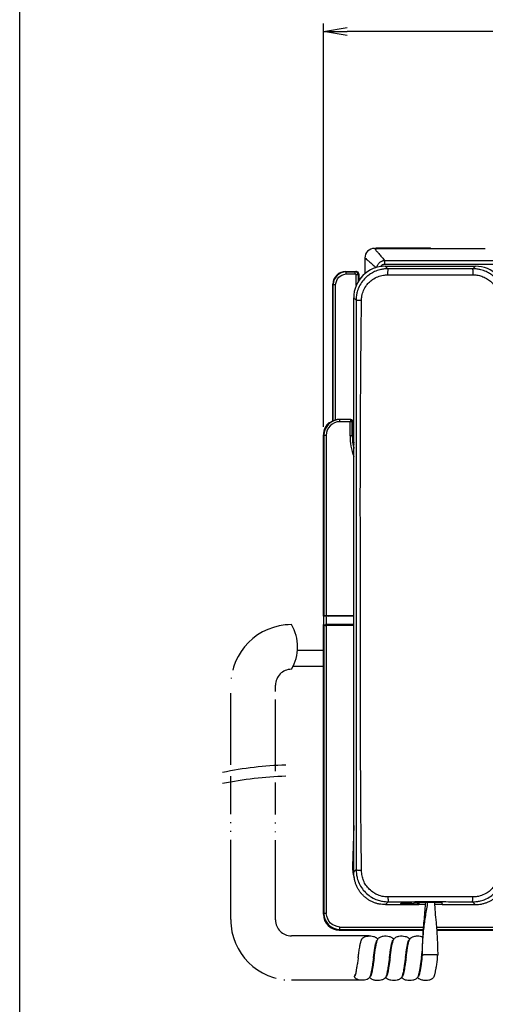
# Model space of a CAD drawing. Units: inches. Extents: x 85 to 2185, y 1295 to 1592.
# Drawn here: x 935 to 993, y 1403 to 1526 of the extents above; entities that cross this region are included whole.
import ezdxf

# ---------------------------------------------------------------- set-up
doc = ezdxf.new("R2010")
doc.units = ezdxf.units.IN
doc.linetypes.add('CENTER_DASH_DASH', pattern=[14, 9, -1, 1, -1, 1, -1])
doc.linetypes.add('PHANTOM', pattern=[13, 10, -1, 0, -1, 0, -1])
for name, color, linetype in [('1', 7, 'Continuous'), ('DIMENSION', 3, 'Continuous'), ('FRAME', 7, 'Continuous')]:
    doc.layers.add(name, color=color, linetype=linetype)

msp = doc.modelspace()

# ---------------------------------------------------------------- linework, layer by layer
at = {"color": 0, "linetype": 'ByBlock'}
for p, q in [((973.17, 1524.44), (976.17, 1524.94)), ((976.17, 1523.94), (973.17, 1524.44)), ((973.17, 1524.44), (976.17, 1524.44))]:
    msp.add_line(p, q, dxfattribs=at)
at = {"color": 4, "linetype": 'Continuous'}
for p, q in [((979.56, 1497.26), (979.71, 1497.26)), ((979.71, 1497.26), (979.76, 1497.31)), ((979.71, 1497.26), (986.64, 1497.26)), ((986.59, 1497.31), (979.76, 1497.31)), ((986.64, 1497.26), (986.59, 1497.31)), ((986.64, 1497.26), (993.45, 1497.26)), ((978.37, 1496.07), (978.37, 1494.22)), ((975.97, 1494.38), (977.25, 1494.38)), ((980.93, 1495.04), (980.97, 1495.04)), ((980.97, 1495.04), (992.18, 1495.04)), ((980.97, 1495.04), (992.18, 1495.04)), ((992.18, 1495.04), (992.21, 1495.04)), ((977.65, 1493.58), (977.65, 1493.98)), ((977.65, 1493.51), (977.65, 1493.58)), ((977.77, 1493.45), (977.65, 1493.51)), ((974.37, 1475.65), (974.37, 1492.78)), ((976.97, 1453.09), (976.97, 1491.04)), ((976.97, 1453.09), (976.97, 1491.04)), ((976.61, 1475.84), (975.23, 1475.84)), ((976.81, 1475.64), (976.81, 1473.79)), ((976.89, 1475.72), (976.89, 1473.79)), ((973.17, 1451.16), (973.17, 1473.91)), ((973.17, 1451.16), (973.21, 1451.2)), ((973.19, 1451.16), (973.17, 1451.16)), ((973.21, 1451.24), (973.25, 1451.24)), ((973.21, 1451.24), (973.21, 1450.04)), ((973.25, 1451.24), (974.17, 1451.24)), ((973.53, 1451.26), (976.97, 1451.26)), ((974.17, 1451.24), (976.97, 1451.24)), ((974.17, 1451.24), (976.97, 1451.24)), ((973.17, 1413.84), (973.17, 1450.12)), ((973.17, 1450.12), (973.21, 1450.12)), ((973.21, 1450.08), (973.17, 1450.12)), ((973.25, 1450.04), (973.21, 1450.04)), ((976.97, 1450.04), (973.25, 1450.04)), ((976.97, 1450.02), (973.53, 1450.02)), ((976.97, 1440.57), (976.97, 1440.6)), ((976.97, 1440.57), (976.97, 1440.6)), ((976.97, 1419.11), (976.97, 1440.57)), ((976.97, 1419.11), (976.97, 1440.57)), ((985.14, 1415.28), (985.15, 1415.33)), ((985.15, 1415.33), (987.99, 1415.33)), ((985.15, 1415.08), (985.15, 1415.33)), ((988.11, 1415.03), (987.99, 1415.33)), ((987.99, 1415.33), (987.99, 1415.08)), ((980.95, 1415.03), (982.8, 1415.03)), ((982.86, 1415.18), (982.8, 1415.03)), ((982.8, 1415.04), (984.48, 1415.04)), ((984.3, 1415.18), (982.86, 1415.18)), ((984.52, 1415.26), (984.5, 1415.21)), ((984.5, 1415.04), (984.52, 1415.06)), ((984.52, 1415.26), (984.94, 1415.26)), ((984.52, 1415.06), (984.52, 1415.26)), ((984.52, 1415.06), (984.94, 1415.06)), ((985.15, 1415.08), (985.13, 1415.06)), ((985.15, 1415.08), (985.97, 1415.08)), ((987.09, 1415.08), (987.99, 1415.08)), ((988.06, 1415.04), (987.99, 1415.08)), ((988.06, 1415.14), (988.06, 1415.04)), ((988.06, 1415.04), (988.1, 1415.04)), ((988.11, 1415.03), (992.19, 1415.03)), ((975.17, 1411.84), (985.7, 1411.84)), ((987.36, 1411.84), (1043.17, 1411.84)), ((979.82, 1410.41), (979.81, 1410.39)), ((981.82, 1410.41), (981.81, 1410.39)), ((983.82, 1410.41), (983.81, 1410.39))]:
    msp.add_line(p, q, dxfattribs=at)
at = {"color": 2, "linetype": 'Continuous'}
for p, q in [((980.83, 1495.77), (999.17, 1495.77)), ((976.01, 1494.33), (975.97, 1494.38)), ((976.01, 1494.33), (977.17, 1494.34)), ((977.17, 1494.34), (977.25, 1494.38)), ((980.83, 1495.29), (999.17, 1495.29)), ((981.26, 1494.71), (980.93, 1495.04)), ((992.21, 1495.04), (991.89, 1494.71)), ((976.01, 1494.06), (977.17, 1494.06)), ((977.29, 1492.62), (977.29, 1493.94)), ((977.57, 1493.94), (977.65, 1493.98)), ((977.57, 1493.16), (977.57, 1493.94)), ((974.41, 1492.74), (974.37, 1492.78)), ((974.41, 1475.67), (974.41, 1492.74)), ((974.69, 1475.77), (974.69, 1492.74)), ((975.25, 1475.82), (975.23, 1475.84)), ((976.59, 1475.82), (975.25, 1475.82)), ((976.61, 1475.84), (976.59, 1475.82)), ((976.51, 1475.54), (975.25, 1475.54)), ((976.55, 1475.74), (976.51, 1475.54)), ((976.51, 1475.54), (976.71, 1475.58)), ((976.51, 1473.79), (976.51, 1475.54)), ((976.69, 1475.72), (976.55, 1475.74)), ((976.69, 1475.72), (976.71, 1475.58)), ((976.81, 1475.64), (976.79, 1475.62)), ((976.79, 1473.79), (976.79, 1475.62)), ((976.89, 1475.72), (976.91, 1475.69)), ((976.92, 1475.54), (976.92, 1473.8)), ((973.25, 1473.83), (973.17, 1473.91)), ((973.25, 1473.83), (973.25, 1451.24)), ((973.53, 1473.83), (973.53, 1451.26)), ((976.81, 1473.79), (976.79, 1473.79)), ((976.89, 1473.79), (976.92, 1473.8)), ((973.84, 1451.23), (973.33, 1451.22)), ((973.76, 1451.15), (973.5, 1451.16)), ((973.76, 1451.15), (973.5, 1451.16)), ((976.97, 1451.16), (973.76, 1451.15)), ((973.84, 1451.23), (976.97, 1451.22)), ((973.84, 1451.23), (976.97, 1451.22)), ((973.25, 1450.04), (973.25, 1413.92)), ((974.16, 1450.06), (973.33, 1450.06)), ((973.5, 1450.13), (973.65, 1450.12)), ((973.5, 1450.13), (973.65, 1450.12)), ((973.53, 1450.02), (973.53, 1413.92)), ((976.97, 1450.13), (973.65, 1450.12)), ((975.17, 1450.06), (974.16, 1450.06)), ((975.17, 1450.06), (974.16, 1450.06)), ((976.97, 1450.06), (975.17, 1450.06)), ((976.97, 1450.06), (975.17, 1450.06)), ((976.97, 1424.93), (976.81, 1419.82)), ((980.95, 1415.03), (981.3, 1415.38)), ((985.14, 1415.28), (985.13, 1415.06)), ((991.84, 1415.38), (992.19, 1415.03)), ((984.5, 1415.04), (984.5, 1415.21)), ((984.94, 1415.26), (984.94, 1415.06)), ((973.17, 1413.84), (973.25, 1413.92)), ((975.17, 1411.84), (975.25, 1411.92)), ((975.25, 1412.2), (985.72, 1412.2)), ((975.25, 1411.92), (985.7, 1411.92)), ((987.33, 1412.2), (1043.09, 1412.2)), ((987.35, 1411.92), (1043.09, 1411.92))]:
    msp.add_line(p, q, dxfattribs=at)
at = {"color": 4, "linetype": 'Continuous'}
for centre, radius, start, end in [((979.56, 1496.07), 1.19, 90.033, 179.967), ((975.97, 1492.78), 1.6, 90, 180), ((980.93, 1491.07), 3.96, 89.9996, 180.0007), ((977.25, 1493.98), 0.399, 65.9182, 90.1183), ((977.25, 1493.98), 0.399, 0.1178, 65.9182), ((992.21, 1491.07), 3.96, 359.9987, 89.9998), ((975.23, 1473.84), 2, 89.9879, 125.8743), ((976.61, 1475.64), 0.2, 0, 90), ((977.01, 1475.72), 0.12, 106.2479, 180), ((975.17, 1473.91), 2, 129.8296, 180.0181), ((984.08, 1473.79), 7.27, 180, 192.0446), ((984.08, 1473.79), 7.19, 180, 188.8877), ((975.17, 1413.84), 2, 180, 270)]:
    msp.add_arc(centre, radius, start, end, dxfattribs=at)
at = {"color": 2, "linetype": 'Continuous'}
for centre, radius, start, end in [((976.01, 1492.73), 1.6, 90.0897, 179.7755), ((977.17, 1493.94), 0.399, 359.9524, 89.9533), ((977.17, 1493.94), 0.12, 0.1166, 90.1196), ((975.25, 1473.83), 2, 90.0219, 179.9781), ((976.59, 1475.62), 0.2, 44.9839, 89.8269), ((976.59, 1475.63), 0.199, 357.645, 44.4211), ((977.03, 1475.7), 0.119, 119.9833, 182.7833), ((975.25, 1473.83), 1.72, 90.0255, 179.9745), ((984.06, 1473.79), 7.55, 180.0006, 200.0419), ((984.06, 1473.79), 7.27, 179.9987, 192.6897), ((984.11, 1473.8), 7.19, 180.001, 187.0625), ((959.85, 1450.64), 13.38, 357.4433, 2.5567), ((975.25, 1413.92), 2, 180.1569, 269.8431)]:
    msp.add_arc(centre, radius, start, end, dxfattribs=at)
for points, knots in [([(979.56, 1497.26), (979.62, 1497.19), (979.77, 1497.02), (980.04, 1496.7), (980.4, 1496.27), (980.68, 1495.95), (980.83, 1495.77)], [0, 0, 0, 0, 0.260081, 0.687027, 1.259797, 1.953083, 1.953083, 1.953083, 1.953083]), ([(978.37, 1496.07), (978.44, 1496.01), (978.61, 1495.86), (978.92, 1495.6), (979.33, 1495.26), (979.62, 1495), (979.79, 1494.87)], [0, 0, 0, 0, 0.260126, 0.687062, 1.218854, 1.85716, 1.85716, 1.85716, 1.85716]), ([(979.87, 1494.89), (979.88, 1494.9), (979.88, 1494.91), (979.89, 1494.95), (979.91, 1495.02), (979.96, 1495.15), (980.04, 1495.3), (980.17, 1495.46), (980.33, 1495.59), (980.48, 1495.67), (980.61, 1495.72), (980.69, 1495.75), (980.77, 1495.76), (980.81, 1495.77), (980.83, 1495.77)], [0, 0, 0, 0, 0.017598, 0.03529, 0.13549, 0.236946, 0.440911, 0.646559, 0.852178, 1.056133, 1.157584, 1.257796, 1.319694, 1.381461, 1.381461, 1.381461, 1.381461]), ([(980.83, 1495.77), (980.83, 1495.76), (980.83, 1495.73), (980.83, 1495.68), (980.83, 1495.62), (980.83, 1495.56), (980.83, 1495.49), (980.83, 1495.42), (980.83, 1495.36), (980.83, 1495.31), (980.83, 1495.29)], [0, 0, 0, 0, 0.0436772, 0.0942024, 0.1508695, 0.2126563, 0.2783034, 0.3463817, 0.4154031, 0.4839236, 0.4839236, 0.4839236, 0.4839236]), ([(976.01, 1494.06), (976.01, 1494.09), (976.01, 1494.16), (976.01, 1494.24), (976.01, 1494.3), (976.01, 1494.32), (976.01, 1494.33)], [0, 0, 0, 0, 0.1037558, 0.1927393, 0.2395325, 0.2758627, 0.2758627, 0.2758627, 0.2758627]), ([(977.17, 1494.06), (977.17, 1494.08), (977.17, 1494.11), (977.17, 1494.16), (977.17, 1494.21), (977.17, 1494.25), (977.17, 1494.28), (977.17, 1494.31), (977.17, 1494.33), (977.17, 1494.34), (977.17, 1494.34)], [0, 0, 0, 0, 0.0495084, 0.1000576, 0.1488242, 0.1927393, 0.2290518, 0.2559169, 0.273232, 0.2796163, 0.2796163, 0.2796163, 0.2796163]), ([(981.26, 1494.71), (981.07, 1494.7), (980.73, 1494.69), (980.29, 1494.6), (979.97, 1494.51), (979.6, 1494.37), (979.2, 1494.17), (978.77, 1493.87), (978.35, 1493.5), (977.93, 1493), (977.66, 1492.49), (977.49, 1492.1), (977.39, 1491.78), (977.29, 1491.33), (977.28, 1490.97), (977.27, 1490.78)], [0, 0, 0, 0, 0.554851, 1.01705, 1.360356, 1.551825, 2.187512, 2.710473, 3.10155, 3.877361, 4.654466, 4.817945, 5.160978, 5.640122, 6.220173, 6.220173, 6.220173, 6.220173]), ([(980.38, 1495), (980.39, 1495.02), (980.41, 1495.08), (980.48, 1495.16), (980.55, 1495.22), (980.64, 1495.26), (980.74, 1495.28), (980.8, 1495.29), (980.83, 1495.29)], [0, 0, 0, 0, 0.0943099, 0.1882831, 0.2826751, 0.377421, 0.4943564, 0.5725289, 0.5725289, 0.5725289, 0.5725289]), ([(981.26, 1494.71), (981.25, 1494.7), (981.25, 1494.67), (981.24, 1494.62), (981.23, 1494.55), (981.23, 1494.46), (981.22, 1494.34), (981.22, 1494.22), (981.21, 1494.09), (981.21, 1494), (981.21, 1493.96)], [0, 0, 0, 0, 0.0380533, 0.0854152, 0.1469763, 0.2545059, 0.3649704, 0.4875086, 0.638126, 0.7546412, 0.7546412, 0.7546412, 0.7546412]), ([(991.89, 1494.71), (990.96, 1494.7), (989.19, 1494.69), (986.57, 1494.69), (983.95, 1494.69), (982.18, 1494.7), (981.26, 1494.71)], [0, 0, 0, 0, 2.766423, 5.314021, 7.864768, 10.628063, 10.628063, 10.628063, 10.628063]), ([(995.88, 1490.78), (995.87, 1490.97), (995.85, 1491.33), (995.75, 1491.79), (995.65, 1492.1), (995.51, 1492.45), (995.3, 1492.84), (994.99, 1493.26), (994.7, 1493.58), (994.37, 1493.87), (993.95, 1494.17), (993.54, 1494.37), (993.18, 1494.51), (992.86, 1494.6), (992.41, 1494.69), (992.07, 1494.7), (991.89, 1494.71)], [0, 0, 0, 0, 0.581282, 1.061175, 1.404008, 1.565821, 2.202335, 2.727082, 3.119987, 3.511057, 4.034002, 4.669669, 4.858806, 5.201808, 5.664995, 6.221465, 6.221465, 6.221465, 6.221465]), ([(991.93, 1493.96), (991.93, 1494), (991.93, 1494.09), (991.93, 1494.23), (991.92, 1494.35), (991.92, 1494.45), (991.91, 1494.54), (991.9, 1494.61), (991.9, 1494.67), (991.89, 1494.7), (991.89, 1494.71)], [0, 0, 0, 0, 0.1345659, 0.2672409, 0.408803, 0.5003663, 0.5815236, 0.6695574, 0.7169473, 0.7550318, 0.7550318, 0.7550318, 0.7550318]), ([(977.57, 1493.94), (977.56, 1493.94), (977.55, 1493.94), (977.54, 1493.94), (977.51, 1493.94), (977.47, 1493.94), (977.43, 1493.94), (977.38, 1493.94), (977.34, 1493.94), (977.3, 1493.94), (977.29, 1493.94)], [0, 0, 0, 0, 0.0079426, 0.027386, 0.0549618, 0.0911096, 0.1341034, 0.1814595, 0.2304288, 0.2784661, 0.2784661, 0.2784661, 0.2784661]), ([(977.95, 1490.79), (977.96, 1490.96), (977.98, 1491.38), (978.19, 1492.02), (978.52, 1492.6), (978.92, 1493.05), (979.38, 1493.43), (979.97, 1493.74), (980.62, 1493.93), (981.04, 1493.95), (981.21, 1493.96)], [0, 0, 0, 0, 0.515846, 1.260361, 2.001083, 2.519979, 3.038439, 3.779189, 4.51785, 5.038217, 5.038217, 5.038217, 5.038217]), ([(981.21, 1493.96), (983, 1493.96), (986.57, 1493.96), (990.14, 1493.96), (991.93, 1493.96)], [0, 0, 0, 0, 5.359373, 10.718717, 10.718717, 10.718717, 10.718717]), ([(991.93, 1493.96), (992.14, 1493.95), (992.56, 1493.92), (993.17, 1493.74), (993.73, 1493.45), (994.2, 1493.08), (994.62, 1492.6), (994.94, 1492.06), (995.15, 1491.42), (995.18, 1491), (995.2, 1490.79)], [0, 0, 0, 0, 0.638036, 1.259153, 1.890268, 2.518523, 3.037092, 3.778122, 4.408806, 5.038776, 5.038776, 5.038776, 5.038776]), ([(974.41, 1492.74), (974.43, 1492.74), (974.46, 1492.74), (974.51, 1492.74), (974.6, 1492.74), (974.66, 1492.74), (974.69, 1492.74)], [0, 0, 0, 0, 0.0391454, 0.086877, 0.1758604, 0.2796163, 0.2796163, 0.2796163, 0.2796163]), ([(976.97, 1491.07), (977.02, 1491.02), (977.12, 1490.93), (977.22, 1490.83), (977.27, 1490.78)], [0, 0, 0, 0, 0.2091244, 0.4181746, 0.4181746, 0.4181746, 0.4181746]), ([(977.27, 1490.78), (977.29, 1490.78), (977.37, 1490.78), (977.48, 1490.78), (977.6, 1490.78), (977.7, 1490.78), (977.82, 1490.79), (977.9, 1490.79), (977.95, 1490.79)], [0, 0, 0, 0, 0.0764965, 0.2264853, 0.3259683, 0.4367734, 0.536475, 0.6806857, 0.6806857, 0.6806857, 0.6806857]), ([(977.27, 1490.78), (977.27, 1484.84), (977.29, 1472.87), (977.28, 1457.67), (977.29, 1445.7), (977.3, 1437.11), (977.29, 1428.52), (977.28, 1422.64), (977.27, 1419.42)], [0, 0, 0, 0, 17.828082, 35.885254, 45.620023, 53.720855, 61.677554, 71.362126, 71.362126, 71.362126, 71.362126]), ([(977.82, 1452.65), (977.81, 1455.83), (977.8, 1462.18), (977.8, 1471.65), (977.85, 1481.19), (977.91, 1487.54), (977.95, 1490.79)], [0, 0, 0, 0, 9.532466, 19.064916, 28.411378, 38.134669, 38.134669, 38.134669, 38.134669]), ([(975.25, 1475.54), (975.25, 1475.56), (975.25, 1475.59), (975.25, 1475.64), (975.25, 1475.69), (975.25, 1475.73), (975.25, 1475.77), (975.25, 1475.8), (975.25, 1475.81), (975.25, 1475.82), (975.25, 1475.82)], [0, 0, 0, 0, 0.0495084, 0.1000576, 0.1488242, 0.1927393, 0.2290518, 0.2559169, 0.273232, 0.2796163, 0.2796163, 0.2796163, 0.2796163]), ([(976.59, 1475.82), (976.59, 1475.82), (976.58, 1475.81), (976.57, 1475.8), (976.56, 1475.77), (976.56, 1475.75), (976.55, 1475.74)], [0, 0, 0, 0, 0.01035023, 0.03241697, 0.06112511, 0.09716754, 0.09716754, 0.09716754, 0.09716754]), ([(976.69, 1475.72), (976.7, 1475.72), (976.7, 1475.73), (976.72, 1475.75), (976.73, 1475.76), (976.73, 1475.76), (976.74, 1475.77)], [0, 0, 0, 0, 0.02268327, 0.03236249, 0.06035459, 0.06435346, 0.06435346, 0.06435346, 0.06435346]), ([(976.71, 1475.58), (976.72, 1475.59), (976.74, 1475.59), (976.77, 1475.6), (976.78, 1475.61), (976.79, 1475.62), (976.79, 1475.62)], [0, 0, 0, 0, 0.03604243, 0.06475057, 0.08427327, 0.09172294, 0.09172294, 0.09172294, 0.09172294]), ([(976.92, 1475.54), (976.92, 1475.56), (976.92, 1475.59), (976.92, 1475.63), (976.91, 1475.67), (976.91, 1475.68), (976.91, 1475.69)], [0, 0, 0, 0, 0.0592474, 0.1101392, 0.1217397, 0.1565412, 0.1565412, 0.1565412, 0.1565412]), ([(976.92, 1475.54), (976.92, 1475.54), (976.92, 1475.54), (976.93, 1475.54), (976.94, 1475.54), (976.95, 1475.54), (976.95, 1475.54), (976.96, 1475.54), (976.97, 1475.54), (976.97, 1475.54), (976.97, 1475.54)], [0, 0, 0, 0, 0.00513783, 0.01027566, 0.01999062, 0.03206313, 0.03339802, 0.04274227, 0.05306089, 0.05453498, 0.05453498, 0.05453498, 0.05453498]), ([(973.53, 1473.83), (973.52, 1473.83), (973.48, 1473.83), (973.43, 1473.83), (973.38, 1473.83), (973.34, 1473.83), (973.31, 1473.83), (973.28, 1473.83), (973.26, 1473.83), (973.25, 1473.83), (973.25, 1473.83)], [0, 0, 0, 0, 0.0495084, 0.1000576, 0.1488242, 0.1927393, 0.2290518, 0.2559169, 0.273232, 0.2796163, 0.2796163, 0.2796163, 0.2796163]), ([(976.79, 1473.79), (976.79, 1473.79), (976.78, 1473.79), (976.77, 1473.79), (976.74, 1473.79), (976.7, 1473.79), (976.66, 1473.79), (976.61, 1473.79), (976.56, 1473.79), (976.53, 1473.79), (976.51, 1473.79)], [0, 0, 0, 0, 0.0063843, 0.0236994, 0.0505645, 0.086877, 0.130792, 0.1795586, 0.2301079, 0.2796163, 0.2796163, 0.2796163, 0.2796163]), ([(976.97, 1473.8), (976.97, 1473.8), (976.96, 1473.8), (976.95, 1473.8), (976.94, 1473.8), (976.93, 1473.8), (976.92, 1473.8), (976.92, 1473.8), (976.92, 1473.8)], [0, 0, 0, 0, 0.00789316, 0.01578632, 0.02880504, 0.03960535, 0.04707759, 0.05454982, 0.05454982, 0.05454982, 0.05454982]), ([(977.83, 1439.41), (977.83, 1439.54), (977.83, 1439.88), (977.83, 1440.48), (977.83, 1441.25), (977.83, 1442.11), (977.83, 1443), (977.83, 1443.87), (977.83, 1444.66), (977.83, 1445.3), (977.83, 1445.73), (977.83, 1446.56), (977.83, 1447.81), (977.82, 1449.52), (977.82, 1451.11), (977.82, 1452.15), (977.82, 1452.65)], [0, 0, 0, 0, 0.400604, 1.022492, 1.804272, 2.68455, 3.601934, 4.495029, 5.302445, 5.962786, 6.414661, 6.596675, 8.450611, 10.14583, 11.728127, 13.2433, 13.2433, 13.2433, 13.2433]), ([(973.5, 1451.16), (973.5, 1451.07), (973.51, 1450.9), (973.51, 1450.64), (973.51, 1450.38), (973.5, 1450.21), (973.5, 1450.13)], [0, 0, 0, 0, 0.250515, 0.514266, 0.778018, 1.028533, 1.028533, 1.028533, 1.028533]), ([(977.95, 1419.29), (977.93, 1420.94), (977.89, 1424.29), (977.85, 1429.55), (977.83, 1434.61), (977.83, 1437.96), (977.83, 1439.41)], [0, 0, 0, 0, 4.944155, 10.055846, 15.790096, 20.120467, 20.120467, 20.120467, 20.120467]), ([(976.81, 1419.82), (976.82, 1419.55), (976.83, 1419.07), (976.97, 1418.62), (977.02, 1418.43)], [0, 0, 0, 0, 0.804726, 1.408931, 1.408931, 1.408931, 1.408931]), ([(976.97, 1419.81), (976.97, 1419.81), (976.95, 1419.81), (976.93, 1419.81), (976.91, 1419.81), (976.89, 1419.81), (976.87, 1419.81), (976.85, 1419.81), (976.83, 1419.82), (976.82, 1419.82), (976.81, 1419.82)], [0, 0, 0, 0, 0.019393, 0.0390058, 0.0587534, 0.0785524, 0.0983227, 0.1179878, 0.1374757, 0.1567199, 0.1567199, 0.1567199, 0.1567199]), ([(977.27, 1419.42), (977.22, 1419.36), (977.12, 1419.26), (977.02, 1419.16), (976.97, 1419.11)], [0, 0, 0, 0, 0.2170582, 0.4341525, 0.4341525, 0.4341525, 0.4341525]), ([(977.27, 1419.42), (977.28, 1419.22), (977.3, 1418.86), (977.4, 1418.4), (977.5, 1418.09), (977.65, 1417.68), (977.92, 1417.17), (978.42, 1416.55), (979.04, 1416.04), (979.6, 1415.74), (980.12, 1415.55), (980.64, 1415.42), (981.06, 1415.4), (981.3, 1415.38)], [0, 0, 0, 0, 0.587359, 1.07084, 1.414657, 1.575438, 2.366729, 3.153646, 3.945319, 4.737706, 5.057961, 5.607096, 6.327923, 6.327923, 6.327923, 6.327923]), ([(977.95, 1419.29), (977.9, 1419.29), (977.82, 1419.29), (977.7, 1419.3), (977.6, 1419.31), (977.48, 1419.33), (977.37, 1419.35), (977.3, 1419.4), (977.27, 1419.42)], [0, 0, 0, 0, 0.1428084, 0.2420253, 0.3523004, 0.4518682, 0.6053738, 0.6940435, 0.6940435, 0.6940435, 0.6940435]), ([(981.26, 1415.99), (981.08, 1416), (980.64, 1416.02), (980.05, 1416.2), (979.44, 1416.51), (978.93, 1416.92), (978.49, 1417.45), (978.19, 1418.02), (977.99, 1418.64), (977.96, 1419.07), (977.95, 1419.29)], [0, 0, 0, 0, 0.538424, 1.299267, 1.833109, 2.597437, 3.242693, 3.890324, 4.519363, 5.173923, 5.173923, 5.173923, 5.173923]), ([(991.84, 1415.38), (992.02, 1415.39), (992.36, 1415.4), (992.81, 1415.49), (993.14, 1415.59), (993.57, 1415.75), (994.11, 1416.04), (994.62, 1416.46), (995, 1416.89), (995.31, 1417.33), (995.51, 1417.73), (995.65, 1418.08), (995.74, 1418.4), (995.84, 1418.86), (995.86, 1419.22), (995.87, 1419.42)], [0, 0, 0, 0, 0.547961, 1.008924, 1.364693, 1.590844, 2.383215, 3.174865, 3.574994, 4.107571, 4.754362, 4.91213, 5.255629, 5.740444, 6.329838, 6.329838, 6.329838, 6.329838]), ([(995.2, 1419.29), (995.18, 1419.04), (995.15, 1418.61), (994.93, 1417.96), (994.63, 1417.42), (994.24, 1416.95), (993.77, 1416.55), (993.17, 1416.22), (992.5, 1416.02), (992.07, 1416), (991.89, 1415.99)], [0, 0, 0, 0, 0.740427, 1.283493, 2.044033, 2.576205, 3.11221, 3.874369, 4.634895, 5.173539, 5.173539, 5.173539, 5.173539]), ([(991.89, 1415.99), (991.06, 1415.99), (989.29, 1415.99), (986.57, 1415.99), (983.86, 1415.99), (982.09, 1415.99), (981.26, 1415.99)], [0, 0, 0, 0, 2.486512, 5.314921, 8.143327, 10.629849, 10.629849, 10.629849, 10.629849]), ([(981.26, 1415.99), (981.26, 1415.96), (981.26, 1415.88), (981.26, 1415.77), (981.27, 1415.67), (981.28, 1415.57), (981.28, 1415.47), (981.3, 1415.41), (981.3, 1415.38)], [0, 0, 0, 0, 0.0995699, 0.2212335, 0.3323332, 0.4069071, 0.5398501, 0.6095297, 0.6095297, 0.6095297, 0.6095297]), ([(981.3, 1415.38), (982.2, 1415.39), (983.95, 1415.4), (986.58, 1415.41), (989.2, 1415.4), (990.95, 1415.39), (991.84, 1415.38)], [0, 0, 0, 0, 2.682824, 5.269896, 7.870999, 10.539774, 10.539774, 10.539774, 10.539774]), ([(985.57, 1408.71), (985.58, 1408.97), (985.58, 1409.49), (985.61, 1410.29), (985.67, 1411.12), (985.75, 1411.97), (985.86, 1412.82), (985.98, 1413.67), (986.12, 1414.51), (986.22, 1415.05), (986.26, 1415.33)], [0, 0, 0, 0, 0.768208, 1.569573, 2.401553, 3.255775, 4.120997, 4.984663, 5.834162, 6.658141, 6.658141, 6.658141, 6.658141]), ([(991.84, 1415.38), (991.85, 1415.41), (991.86, 1415.47), (991.87, 1415.57), (991.88, 1415.68), (991.88, 1415.78), (991.88, 1415.88), (991.89, 1415.96), (991.89, 1415.99)], [0, 0, 0, 0, 0.0694792, 0.2026385, 0.2882608, 0.3883707, 0.5101579, 0.609552, 0.609552, 0.609552, 0.609552]), ([(973.53, 1413.92), (973.5, 1413.92), (973.43, 1413.92), (973.35, 1413.92), (973.29, 1413.92), (973.27, 1413.92), (973.25, 1413.92)], [0, 0, 0, 0, 0.1037558, 0.1927393, 0.2404709, 0.2796163, 0.2796163, 0.2796163, 0.2796163]), ([(975.25, 1411.92), (975.25, 1411.93), (975.25, 1411.96), (975.25, 1412.02), (975.25, 1412.1), (975.25, 1412.17), (975.25, 1412.2)], [0, 0, 0, 0, 0.0391454, 0.086877, 0.1758604, 0.2796163, 0.2796163, 0.2796163, 0.2796163]), ([(979.72, 1410.1), (979.74, 1410.15), (979.76, 1410.26), (979.81, 1410.4), (979.84, 1410.54), (979.91, 1410.59), (979.94, 1410.61)], [0, 0, 0, 0, 0.1664927, 0.321824, 0.4584912, 0.5718484, 0.5718484, 0.5718484, 0.5718484]), ([(981.72, 1410.1), (981.74, 1410.15), (981.76, 1410.24), (981.8, 1410.38), (981.83, 1410.52), (981.9, 1410.59), (981.94, 1410.61)], [0, 0, 0, 0, 0.1497735, 0.2778012, 0.4448228, 0.5654182, 0.5654182, 0.5654182, 0.5654182]), ([(983.72, 1410.1), (983.73, 1410.15), (983.75, 1410.23), (983.78, 1410.34), (983.81, 1410.44), (983.84, 1410.52), (983.88, 1410.58), (983.91, 1410.61), (983.94, 1410.61), (983.94, 1410.61), (983.94, 1410.61)], [0, 0, 0, 0, 0.1303106, 0.2541641, 0.3498983, 0.4377049, 0.5087933, 0.5604566, 0.5684076, 0.5763585, 0.5763585, 0.5763585, 0.5763585]), ([(985.57, 1408.71), (985.57, 1408.71), (985.58, 1408.72), (985.58, 1408.73), (985.6, 1408.73), (985.62, 1408.74), (985.66, 1408.75), (985.71, 1408.76), (985.79, 1408.77), (985.89, 1408.78), (986.02, 1408.79), (986.18, 1408.79), (986.36, 1408.8), (986.54, 1408.8), (986.73, 1408.8), (986.9, 1408.79), (987.06, 1408.78), (987.19, 1408.77), (987.29, 1408.77), (987.37, 1408.76), (987.42, 1408.75), (987.45, 1408.74), (987.47, 1408.73), (987.48, 1408.73), (987.48, 1408.72), (987.49, 1408.72), (987.49, 1408.72), (987.49, 1408.71), (987.49, 1408.71)], [0, 0, 0, 0, 0.005833, 0.011666, 0.029187, 0.049741, 0.087728, 0.140628, 0.210517, 0.318065, 0.454522, 0.61441, 0.792246, 0.982558, 1.172243, 1.348269, 1.505536, 1.638931, 1.743349, 1.81069, 1.861356, 1.897467, 1.915578, 1.922597, 1.93202, 1.933366, 1.934726, 1.944251, 1.944251, 1.944251, 1.944251]), ([(977.19, 1406.33), (977.18, 1406.3), (977.17, 1406.24), (977.14, 1406.16), (977.11, 1406.1), (977.08, 1406.06), (977.07, 1406.05)], [0, 0, 0, 0, 0.0995121, 0.1847546, 0.2547271, 0.3092437, 0.3092437, 0.3092437, 0.3092437]), ([(979.19, 1406.33), (979.18, 1406.28), (979.15, 1406.2), (979.12, 1406.11), (979.08, 1406.06), (979.05, 1406.02), (979.02, 1406.01), (979.01, 1406.01)], [0, 0, 0, 0, 0.1543573, 0.2471881, 0.2949883, 0.3443637, 0.3801684, 0.3801684, 0.3801684, 0.3801684]), ([(981.19, 1406.33), (981.18, 1406.28), (981.15, 1406.19), (981.1, 1406.08), (981.06, 1406.02), (981.03, 1406.01), (981.01, 1406.01)], [0, 0, 0, 0, 0.157394, 0.2892193, 0.3412555, 0.3784361, 0.3784361, 0.3784361, 0.3784361]), ([(983.19, 1406.33), (983.17, 1406.27), (983.15, 1406.18), (983.1, 1406.07), (983.05, 1406.02), (983.02, 1406.01), (983.01, 1406.01)], [0, 0, 0, 0, 0.1781117, 0.299857, 0.3469688, 0.3815771, 0.3815771, 0.3815771, 0.3815771]), ([(985.19, 1406.33), (985.18, 1406.3), (985.16, 1406.23), (985.13, 1406.15), (985.11, 1406.09), (985.08, 1406.06), (985.06, 1406.03), (985.05, 1406.02), (985.03, 1406.01), (985.02, 1406.01), (985.01, 1406.01)], [0, 0, 0, 0, 0.1142874, 0.199784, 0.2613238, 0.3036441, 0.3312359, 0.3480039, 0.3661159, 0.3824712, 0.3824712, 0.3824712, 0.3824712])]:
    msp.add_open_spline(points, degree=3, knots=knots, dxfattribs=at)
for points in [[(974.69, 1492.74), (974.78, 1493.09), (974.96, 1493.79), (975.66, 1493.97), (976.01, 1494.06)], [(975.25, 1412.2), (974.79, 1412.32), (973.88, 1412.55), (973.65, 1413.46), (973.53, 1413.92)]]:
    msp.add_open_spline(points, degree=3, dxfattribs=at)
at = {"color": 4, "linetype": 'Continuous'}
for points, knots in [([(976.97, 1491.04), (976.97, 1491.05), (976.97, 1491.06), (976.97, 1491.07), (976.97, 1491.07)], [0, 0, 0, 0, 0.01628994, 0.03258042, 0.03258042, 0.03258042, 0.03258042]), ([(973.89, 1475.44), (973.92, 1475.44), (973.97, 1475.45), (974.03, 1475.46), (974.06, 1475.46)], [0, 0, 0, 0, 0.0860321, 0.1720592, 0.1720592, 0.1720592, 0.1720592]), ([(976.97, 1440.6), (976.97, 1441.28), (976.97, 1442.66), (976.97, 1444.72), (976.97, 1446.8), (976.97, 1448.89), (976.97, 1450.99), (976.97, 1452.39), (976.97, 1453.09)], [0, 0, 0, 0, 2.052632, 4.114129, 6.20041, 8.292208, 10.387763, 12.4853, 12.4853, 12.4853, 12.4853]), ([(973.33, 1451.22), (973.32, 1451.22), (973.29, 1451.23), (973.25, 1451.23), (973.23, 1451.24), (973.22, 1451.24), (973.21, 1451.24)], [0, 0, 0, 0, 0.040085, 0.0830918, 0.1107444, 0.1146948, 0.1146948, 0.1146948, 0.1146948]), ([(973.25, 1451.24), (973.3, 1451.25), (973.39, 1451.26), (973.48, 1451.26), (973.53, 1451.26)], [0, 0, 0, 0, 0.1356846, 0.2800596, 0.2800596, 0.2800596, 0.2800596]), ([(973.5, 1451.16), (973.49, 1451.16), (973.46, 1451.18), (973.42, 1451.2), (973.37, 1451.22), (973.34, 1451.22), (973.33, 1451.22)], [0, 0, 0, 0, 0.0422384, 0.1003657, 0.1441937, 0.1876334, 0.1876334, 0.1876334, 0.1876334]), ([(973.21, 1450.04), (973.22, 1450.05), (973.23, 1450.05), (973.25, 1450.05), (973.29, 1450.06), (973.31, 1450.06), (973.33, 1450.06)], [0, 0, 0, 0, 0.0094687, 0.0316423, 0.0679185, 0.1147352, 0.1147352, 0.1147352, 0.1147352]), ([(973.25, 1450.04), (973.3, 1450.03), (973.39, 1450.03), (973.48, 1450.03), (973.53, 1450.02)], [0, 0, 0, 0, 0.1356846, 0.2800596, 0.2800596, 0.2800596, 0.2800596]), ([(973.33, 1450.06), (973.34, 1450.06), (973.37, 1450.06), (973.42, 1450.08), (973.46, 1450.1), (973.49, 1450.12), (973.5, 1450.13)], [0, 0, 0, 0, 0.0434397, 0.0872678, 0.1453954, 0.1876334, 0.1876334, 0.1876334, 0.1876334]), ([(976.97, 1419.03), (976.97, 1419.04), (976.97, 1419.07), (976.97, 1419.09), (976.97, 1419.11)], [0, 0, 0, 0, 0.03741363, 0.07498041, 0.07498041, 0.07498041, 0.07498041]), ([(977.65, 1416.8), (977.58, 1416.91), (977.44, 1417.14), (977.28, 1417.5), (977.14, 1417.88), (977.05, 1418.26), (976.99, 1418.65), (976.98, 1418.9), (976.97, 1419.03)], [0, 0, 0, 0, 0.390765, 0.784276, 1.185702, 1.594018, 1.97183, 2.357699, 2.357699, 2.357699, 2.357699]), ([(977.65, 1416.8), (977.58, 1416.91), (977.44, 1417.14), (977.28, 1417.5), (977.14, 1417.88), (977.05, 1418.26), (976.99, 1418.65), (976.98, 1418.9), (976.97, 1419.03)], [0, 0, 0, 0, 0.390765, 0.784276, 1.185702, 1.594018, 1.97183, 2.357699, 2.357699, 2.357699, 2.357699]), ([(980.95, 1415.03), (980.82, 1415.03), (980.56, 1415.04), (980.16, 1415.1), (979.78, 1415.19), (979.4, 1415.33), (979.05, 1415.5), (978.72, 1415.71), (978.41, 1415.94), (978.13, 1416.2), (977.87, 1416.48), (977.72, 1416.7), (977.65, 1416.8)], [0, 0, 0, 0, 0.395826, 0.790592, 1.189327, 1.588969, 1.984853, 2.372571, 2.75014, 3.12785, 3.515456, 3.907733, 3.907733, 3.907733, 3.907733]), ([(992.19, 1415.03), (992.32, 1415.03), (992.59, 1415.04), (992.98, 1415.1), (993.37, 1415.2), (993.74, 1415.33), (994.09, 1415.5), (994.42, 1415.7), (994.73, 1415.93), (995.01, 1416.2), (995.27, 1416.49), (995.42, 1416.7), (995.5, 1416.81)], [0, 0, 0, 0, 0.398886, 0.794631, 1.192382, 1.588369, 1.977847, 2.361613, 2.742523, 3.127071, 3.519784, 3.913187, 3.913187, 3.913187, 3.913187]), ([(984.94, 1415.26), (984.96, 1415.26), (985.01, 1415.26), (985.06, 1415.26), (985.1, 1415.27), (985.12, 1415.27), (985.13, 1415.28), (985.14, 1415.28)], [0, 0, 0, 0, 0.0740876, 0.1378571, 0.1585847, 0.1856732, 0.2035688, 0.2035688, 0.2035688, 0.2035688]), ([(985.57, 1408.71), (985.59, 1409.52), (985.62, 1411.05), (985.78, 1412.92), (985.92, 1414.32), (985.97, 1415), (985.99, 1415.33)], [0, 0, 0, 0, 2.434132, 4.56787, 5.653601, 6.627764, 6.627764, 6.627764, 6.627764]), ([(987.07, 1415.33), (987.1, 1414.92), (987.16, 1414.07), (987.3, 1412.58), (987.45, 1410.79), (987.48, 1409.43), (987.49, 1408.71)], [0, 0, 0, 0, 1.228001, 2.546629, 4.48582, 6.629056, 6.629056, 6.629056, 6.629056]), ([(984.3, 1415.18), (984.32, 1415.18), (984.37, 1415.19), (984.42, 1415.19), (984.46, 1415.2), (984.48, 1415.2), (984.49, 1415.21), (984.5, 1415.21)], [0, 0, 0, 0, 0.0740772, 0.137844, 0.166465, 0.1900749, 0.2036638, 0.2036638, 0.2036638, 0.2036638]), ([(984.45, 1415.19), (984.45, 1415.17), (984.47, 1415.12), (984.48, 1415.06), (984.48, 1415.04)], [0, 0, 0, 0, 0.0764282, 0.1615067, 0.1615067, 0.1615067, 0.1615067]), ([(984.94, 1415.06), (984.97, 1415.06), (985.03, 1415.06), (985.1, 1415.06), (985.13, 1415.06)], [0, 0, 0, 0, 0.1016563, 0.1941372, 0.1941372, 0.1941372, 0.1941372]), ([(977.53, 1408.37), (977.54, 1408.43), (977.55, 1408.54), (977.57, 1408.69), (977.59, 1408.81), (977.6, 1408.93), (977.63, 1409.12), (977.67, 1409.39), (977.72, 1409.69), (977.77, 1409.97), (977.82, 1410.2), (977.87, 1410.4), (977.91, 1410.51), (977.92, 1410.55)], [0, 0, 0, 0, 0.187799, 0.322926, 0.435272, 0.554728, 0.711191, 1.001538, 1.355514, 1.622434, 1.860697, 2.079287, 2.218556, 2.218556, 2.218556, 2.218556]), ([(977.92, 1410.55), (977.93, 1410.58), (977.95, 1410.64), (978, 1410.72), (978.05, 1410.79), (978.12, 1410.86), (978.21, 1410.93), (978.37, 1411.01), (978.56, 1411.07), (978.82, 1411.11), (979.1, 1411.12), (979.39, 1411.07), (979.6, 1411), (979.73, 1410.93), (979.83, 1410.87), (979.89, 1410.8), (979.94, 1410.74), (979.97, 1410.7), (979.98, 1410.68)], [0, 0, 0, 0, 0.099218, 0.185853, 0.267089, 0.358913, 0.469173, 0.627125, 0.882658, 1.062716, 1.404956, 1.737326, 1.931682, 2.059642, 2.185311, 2.283464, 2.342594, 2.414024, 2.414024, 2.414024, 2.414024]), ([(979.53, 1408.38), (979.54, 1408.45), (979.56, 1408.58), (979.58, 1408.75), (979.6, 1408.91), (979.63, 1409.12), (979.67, 1409.39), (979.72, 1409.68), (979.77, 1409.96), (979.82, 1410.2), (979.87, 1410.4), (979.91, 1410.51), (979.92, 1410.55)], [0, 0, 0, 0, 0.219009, 0.374766, 0.520317, 0.708716, 0.997956, 1.35013, 1.589676, 1.85287, 2.070639, 2.209557, 2.209557, 2.209557, 2.209557]), ([(979.81, 1410.39), (979.79, 1410.33), (979.76, 1410.24), (979.74, 1410.14), (979.72, 1410.1)], [0, 0, 0, 0, 0.1719074, 0.299881, 0.299881, 0.299881, 0.299881]), ([(979.92, 1410.55), (979.94, 1410.6), (979.98, 1410.7), (980.07, 1410.81), (980.16, 1410.89), (980.29, 1410.98), (980.46, 1411.04), (980.72, 1411.1), (981.04, 1411.12), (981.35, 1411.08), (981.59, 1411), (981.73, 1410.93), (981.84, 1410.85), (981.9, 1410.79), (981.95, 1410.73), (981.97, 1410.7), (981.98, 1410.68)], [0, 0, 0, 0, 0.160984, 0.313654, 0.412228, 0.544466, 0.771694, 0.940978, 1.338193, 1.728914, 1.888379, 2.086365, 2.203099, 2.296776, 2.353097, 2.41313, 2.41313, 2.41313, 2.41313]), ([(981.53, 1408.39), (981.54, 1408.48), (981.56, 1408.63), (981.59, 1408.87), (981.63, 1409.12), (981.67, 1409.41), (981.72, 1409.72), (981.77, 1409.98), (981.83, 1410.22), (981.87, 1410.4), (981.91, 1410.51), (981.92, 1410.55)], [0, 0, 0, 0, 0.267981, 0.465762, 0.705923, 1.036461, 1.344075, 1.642829, 1.844077, 2.060923, 2.199446, 2.199446, 2.199446, 2.199446]), ([(981.81, 1410.39), (981.8, 1410.35), (981.77, 1410.26), (981.74, 1410.16), (981.72, 1410.1)], [0, 0, 0, 0, 0.1035472, 0.2985599, 0.2985599, 0.2985599, 0.2985599]), ([(981.92, 1410.55), (981.94, 1410.6), (981.98, 1410.7), (982.06, 1410.8), (982.15, 1410.89), (982.28, 1410.97), (982.43, 1411.03), (982.69, 1411.1), (983.02, 1411.13), (983.36, 1411.08), (983.61, 1411), (983.75, 1410.92), (983.84, 1410.86), (983.9, 1410.79), (983.94, 1410.74), (983.96, 1410.7), (983.97, 1410.68)], [0, 0, 0, 0, 0.15591, 0.301971, 0.398272, 0.525824, 0.743235, 0.908535, 1.317238, 1.721355, 1.945749, 2.086188, 2.195958, 2.284875, 2.348428, 2.413211, 2.413211, 2.413211, 2.413211]), ([(983.53, 1408.4), (983.54, 1408.49), (983.56, 1408.64), (983.59, 1408.87), (983.63, 1409.11), (983.67, 1409.4), (983.72, 1409.71), (983.78, 1409.99), (983.83, 1410.22), (983.87, 1410.4), (983.91, 1410.51), (983.92, 1410.55)], [0, 0, 0, 0, 0.259983, 0.459774, 0.700094, 0.986608, 1.334524, 1.638917, 1.842009, 2.052974, 2.188922, 2.188922, 2.188922, 2.188922]), ([(983.81, 1410.39), (983.8, 1410.35), (983.77, 1410.26), (983.74, 1410.16), (983.72, 1410.1)], [0, 0, 0, 0, 0.1084278, 0.2969041, 0.2969041, 0.2969041, 0.2969041]), ([(983.92, 1410.55), (983.93, 1410.59), (983.96, 1410.65), (984, 1410.72), (984.05, 1410.79), (984.12, 1410.86), (984.22, 1410.93), (984.39, 1411.02), (984.6, 1411.08), (984.86, 1411.11), (985.13, 1411.11), (985.37, 1411.07), (985.54, 1411.02), (985.61, 1410.99), (985.64, 1410.98)], [0, 0, 0, 0, 0.102497, 0.191993, 0.271254, 0.360924, 0.474819, 0.638948, 0.933801, 1.128498, 1.43005, 1.722411, 1.852455, 1.958154, 1.958154, 1.958154, 1.958154]), ([(979.45, 1408.37), (979.46, 1408.42), (979.47, 1408.51), (979.48, 1408.62), (979.49, 1408.7), (979.5, 1408.79), (979.52, 1408.89), (979.54, 1409.03), (979.56, 1409.21), (979.59, 1409.4), (979.62, 1409.58), (979.65, 1409.75), (979.68, 1409.91), (979.71, 1410.03), (979.72, 1410.1)], [0, 0, 0, 0, 0.149947, 0.254118, 0.333933, 0.410808, 0.506161, 0.662179, 0.814809, 1.046855, 1.236688, 1.384186, 1.545942, 1.74955, 1.74955, 1.74955, 1.74955]), ([(981.45, 1408.38), (981.46, 1408.44), (981.47, 1408.53), (981.49, 1408.66), (981.5, 1408.77), (981.52, 1408.88), (981.53, 1409.01), (981.56, 1409.18), (981.59, 1409.39), (981.63, 1409.64), (981.68, 1409.87), (981.71, 1410.03), (981.72, 1410.1)], [0, 0, 0, 0, 0.170935, 0.286462, 0.382407, 0.494596, 0.635973, 0.760968, 1.022504, 1.26791, 1.520195, 1.74192, 1.74192, 1.74192, 1.74192]), ([(983.45, 1408.39), (983.46, 1408.46), (983.48, 1408.58), (983.5, 1408.75), (983.52, 1408.89), (983.54, 1409.02), (983.56, 1409.2), (983.59, 1409.4), (983.63, 1409.63), (983.67, 1409.86), (983.71, 1410.02), (983.72, 1410.1)], [0, 0, 0, 0, 0.208103, 0.355011, 0.508618, 0.631476, 0.764952, 1.042221, 1.252956, 1.464374, 1.733461, 1.733461, 1.733461, 1.733461]), ([(985.45, 1408.4), (985.46, 1408.48), (985.48, 1408.59), (985.5, 1408.73), (985.51, 1408.83), (985.52, 1408.93), (985.54, 1409.04), (985.55, 1409.15), (985.57, 1409.24), (985.57, 1409.29), (985.58, 1409.31)], [0, 0, 0, 0, 0.2213546, 0.336828, 0.4260722, 0.521011, 0.6442165, 0.765258, 0.8427955, 0.9191053, 0.9191053, 0.9191053, 0.9191053]), ([(977.53, 1408.37), (977.52, 1408.27), (977.49, 1408.08), (977.45, 1407.79), (977.41, 1407.51), (977.36, 1407.25), (977.32, 1407), (977.28, 1406.78), (977.24, 1406.56), (977.21, 1406.41), (977.19, 1406.33)], [0, 0, 0, 0, 0.295703, 0.587094, 0.871549, 1.14296, 1.394948, 1.622313, 1.826989, 2.069896, 2.069896, 2.069896, 2.069896]), ([(979.42, 1408.13), (979.39, 1407.96), (979.35, 1407.66), (979.29, 1407.26), (979.23, 1406.89), (979.18, 1406.65), (979.16, 1406.52)], [0, 0, 0, 0, 0.53529, 0.896393, 1.230271, 1.633948, 1.633948, 1.633948, 1.633948]), ([(979.53, 1408.38), (979.53, 1408.36), (979.52, 1408.31), (979.49, 1408.1), (979.45, 1407.8), (979.4, 1407.45), (979.35, 1407.14), (979.3, 1406.85), (979.25, 1406.59), (979.22, 1406.43), (979.2, 1406.36), (979.19, 1406.33)], [0, 0, 0, 0, 0.075993, 0.14731, 0.623419, 0.984404, 1.213869, 1.568766, 1.873336, 1.985346, 2.079688, 2.079688, 2.079688, 2.079688]), ([(979.45, 1408.37), (979.45, 1408.36), (979.45, 1408.34), (979.44, 1408.31), (979.44, 1408.28), (979.43, 1408.25), (979.43, 1408.22), (979.42, 1408.19), (979.42, 1408.16), (979.42, 1408.14), (979.42, 1408.13)], [0, 0, 0, 0, 0.0298429, 0.0597763, 0.0897931, 0.1198861, 0.1500479, 0.1802712, 0.2105485, 0.240872, 0.240872, 0.240872, 0.240872]), ([(981.42, 1408.14), (981.4, 1407.99), (981.35, 1407.69), (981.28, 1407.24), (981.22, 1406.85), (981.17, 1406.61), (981.16, 1406.52)], [0, 0, 0, 0, 0.475077, 0.900537, 1.368601, 1.643029, 1.643029, 1.643029, 1.643029]), ([(981.53, 1408.39), (981.51, 1408.22), (981.46, 1407.88), (981.4, 1407.46), (981.34, 1407.13), (981.3, 1406.85), (981.25, 1406.62), (981.22, 1406.44), (981.2, 1406.37), (981.19, 1406.33)], [0, 0, 0, 0, 0.529647, 1.033721, 1.257013, 1.547767, 1.861408, 1.963583, 2.09121, 2.09121, 2.09121, 2.09121]), ([(981.45, 1408.38), (981.45, 1408.37), (981.45, 1408.35), (981.44, 1408.32), (981.44, 1408.29), (981.43, 1408.26), (981.43, 1408.23), (981.43, 1408.2), (981.42, 1408.17), (981.42, 1408.15), (981.42, 1408.14)], [0, 0, 0, 0, 0.0298247, 0.0597422, 0.0897453, 0.1198268, 0.1499794, 0.1801958, 0.2104683, 0.2407895, 0.2407895, 0.2407895, 0.2407895]), ([(983.42, 1408.15), (983.4, 1408.03), (983.36, 1407.73), (983.29, 1407.3), (983.22, 1406.88), (983.18, 1406.63), (983.16, 1406.52)], [0, 0, 0, 0, 0.373668, 0.906033, 1.305908, 1.653227, 1.653227, 1.653227, 1.653227]), ([(983.53, 1408.4), (983.52, 1408.28), (983.48, 1407.99), (983.41, 1407.57), (983.35, 1407.15), (983.3, 1406.85), (983.26, 1406.65), (983.24, 1406.53), (983.21, 1406.43), (983.2, 1406.36), (983.19, 1406.33)], [0, 0, 0, 0, 0.368889, 0.877088, 1.280999, 1.641876, 1.77767, 1.902683, 2.005621, 2.098688, 2.098688, 2.098688, 2.098688]), ([(983.45, 1408.39), (983.45, 1408.38), (983.45, 1408.36), (983.44, 1408.33), (983.44, 1408.3), (983.44, 1408.27), (983.43, 1408.24), (983.43, 1408.21), (983.42, 1408.18), (983.42, 1408.16), (983.42, 1408.15)], [0, 0, 0, 0, 0.0298052, 0.0597055, 0.0896939, 0.1197633, 0.1499063, 0.1801157, 0.2103838, 0.2407032, 0.2407032, 0.2407032, 0.2407032]), ([(985.42, 1408.16), (985.4, 1408.04), (985.36, 1407.74), (985.3, 1407.33), (985.23, 1406.9), (985.18, 1406.66), (985.16, 1406.52)], [0, 0, 0, 0, 0.374476, 0.912774, 1.251849, 1.663822, 1.663822, 1.663822, 1.663822]), ([(985.52, 1408.31), (985.51, 1408.24), (985.49, 1408.09), (985.45, 1407.83), (985.42, 1407.58), (985.38, 1407.34), (985.34, 1407.11), (985.3, 1406.86), (985.25, 1406.62), (985.22, 1406.45), (985.2, 1406.36), (985.19, 1406.34), (985.19, 1406.33)], [0, 0, 0, 0, 0.209031, 0.47294, 0.778226, 0.973008, 1.209509, 1.469541, 1.729336, 1.949709, 1.979977, 2.008656, 2.008656, 2.008656, 2.008656]), ([(985.45, 1408.4), (985.45, 1408.39), (985.45, 1408.37), (985.45, 1408.34), (985.44, 1408.31), (985.44, 1408.28), (985.43, 1408.25), (985.43, 1408.22), (985.42, 1408.19), (985.42, 1408.17), (985.42, 1408.16)], [0, 0, 0, 0, 0.0297871, 0.0596719, 0.0896475, 0.1197066, 0.149842, 0.1800464, 0.2103123, 0.2406321, 0.2406321, 0.2406321, 0.2406321]), ([(985.52, 1408.31), (985.53, 1408.35), (985.53, 1408.41), (985.55, 1408.51), (985.56, 1408.61), (985.57, 1408.68), (985.57, 1408.71)], [0, 0, 0, 0, 0.1050196, 0.2022784, 0.299114, 0.4031591, 0.4031591, 0.4031591, 0.4031591]), ([(987.44, 1408.31), (987.42, 1408.18), (987.38, 1407.85), (987.31, 1407.38), (987.23, 1406.91), (987.18, 1406.65), (987.16, 1406.52)], [0, 0, 0, 0, 0.405024, 0.994587, 1.434745, 1.814354, 1.814354, 1.814354, 1.814354]), ([(987.44, 1408.31), (987.44, 1408.33), (987.45, 1408.36), (987.45, 1408.41), (987.46, 1408.46), (987.47, 1408.51), (987.47, 1408.56), (987.48, 1408.61), (987.49, 1408.66), (987.49, 1408.7), (987.49, 1408.71)], [0, 0, 0, 0, 0.0513631, 0.1024807, 0.1533176, 0.2038398, 0.2540139, 0.3038083, 0.3531921, 0.4021358, 0.4021358, 0.4021358, 0.4021358]), ([(977.14, 1406.23), (977.14, 1406.22), (977.12, 1406.21), (977.11, 1406.18), (977.1, 1406.16), (977.09, 1406.13), (977.08, 1406.11), (977.08, 1406.09), (977.07, 1406.07), (977.07, 1406.05), (977.07, 1406.05)], [0, 0, 0, 0, 0.0308256, 0.0594779, 0.0862148, 0.1112571, 0.1348255, 0.157122, 0.1783261, 0.1985948, 0.1985948, 0.1985948, 0.1985948]), ([(978.93, 1405.87), (978.88, 1405.82), (978.76, 1405.7), (978.48, 1405.6), (978.12, 1405.54), (977.75, 1405.56), (977.43, 1405.65), (977.23, 1405.76), (977.14, 1405.86), (977.1, 1405.93), (977.08, 1405.99), (977.07, 1406.03), (977.07, 1406.05)], [0, 0, 0, 0, 0.203774, 0.498814, 0.875439, 1.270955, 1.608939, 1.854359, 1.94522, 2.01994, 2.082805, 2.137503, 2.137503, 2.137503, 2.137503]), ([(977.14, 1406.23), (977.15, 1406.25), (977.17, 1406.28), (977.18, 1406.31), (977.19, 1406.33)], [0, 0, 0, 0, 0.0561285, 0.1130169, 0.1130169, 0.1130169, 0.1130169]), ([(979.16, 1406.52), (979.14, 1406.45), (979.12, 1406.33), (979.07, 1406.16), (979.01, 1406), (978.95, 1405.91), (978.93, 1405.87)], [0, 0, 0, 0, 0.2107582, 0.3580894, 0.5514197, 0.6999445, 0.6999445, 0.6999445, 0.6999445]), ([(981.16, 1406.52), (981.14, 1406.44), (981.11, 1406.3), (981.06, 1406.12), (981.01, 1406), (980.96, 1405.91), (980.9, 1405.83), (980.82, 1405.75), (980.72, 1405.68), (980.57, 1405.61), (980.34, 1405.54), (980.02, 1405.5), (979.72, 1405.52), (979.47, 1405.58), (979.31, 1405.64), (979.17, 1405.72), (979.09, 1405.79), (979.02, 1405.87), (978.99, 1405.92), (978.98, 1405.94)], [0, 0, 0, 0, 0.25396, 0.428785, 0.5427, 0.644136, 0.746254, 0.845895, 0.974669, 1.111609, 1.326497, 1.698485, 2.074848, 2.236476, 2.449204, 2.596606, 2.702993, 2.792236, 2.8817, 2.8817, 2.8817, 2.8817]), ([(979.14, 1406.23), (979.15, 1406.25), (979.17, 1406.28), (979.18, 1406.31), (979.19, 1406.33)], [0, 0, 0, 0, 0.0557319, 0.1122323, 0.1122323, 0.1122323, 0.1122323]), ([(983.16, 1406.52), (983.14, 1406.44), (983.11, 1406.3), (983.06, 1406.13), (983.01, 1406), (982.96, 1405.91), (982.9, 1405.83), (982.82, 1405.75), (982.72, 1405.68), (982.58, 1405.61), (982.35, 1405.54), (982.02, 1405.5), (981.68, 1405.53), (981.43, 1405.59), (981.27, 1405.66), (981.15, 1405.74), (981.07, 1405.81), (981.02, 1405.87), (980.99, 1405.92), (980.98, 1405.94)], [0, 0, 0, 0, 0.253476, 0.428035, 0.541798, 0.645159, 0.74963, 0.849685, 0.979656, 1.110072, 1.310909, 1.704005, 2.101288, 2.300774, 2.487088, 2.622829, 2.723837, 2.802475, 2.881544, 2.881544, 2.881544, 2.881544]), ([(981.14, 1406.23), (981.15, 1406.25), (981.16, 1406.28), (981.18, 1406.31), (981.19, 1406.33)], [0, 0, 0, 0, 0.0550269, 0.1108381, 0.1108381, 0.1108381, 0.1108381]), ([(985.16, 1406.52), (985.14, 1406.44), (985.11, 1406.31), (985.06, 1406.12), (985, 1405.97), (984.92, 1405.85), (984.84, 1405.77), (984.72, 1405.68), (984.56, 1405.61), (984.3, 1405.53), (983.97, 1405.5), (983.63, 1405.53), (983.39, 1405.61), (983.24, 1405.68), (983.13, 1405.76), (983.06, 1405.83), (983.01, 1405.89), (982.99, 1405.92), (982.98, 1405.94)], [0, 0, 0, 0, 0.248232, 0.410452, 0.589058, 0.734156, 0.826724, 0.942436, 1.174035, 1.350922, 1.754014, 2.156137, 2.346602, 2.525002, 2.654413, 2.752985, 2.816434, 2.88119, 2.88119, 2.88119, 2.88119]), ([(983.14, 1406.23), (983.15, 1406.25), (983.17, 1406.28), (983.18, 1406.31), (983.19, 1406.33)], [0, 0, 0, 0, 0.0565454, 0.1138417, 0.1138417, 0.1138417, 0.1138417]), ([(987.16, 1406.52), (987.15, 1406.46), (987.12, 1406.36), (987.08, 1406.17), (987.01, 1405.99), (986.91, 1405.83), (986.8, 1405.74), (986.69, 1405.67), (986.54, 1405.6), (986.33, 1405.54), (986.06, 1405.51), (985.77, 1405.52), (985.53, 1405.56), (985.34, 1405.63), (985.2, 1405.7), (985.1, 1405.78), (985.03, 1405.86), (984.99, 1405.91), (984.98, 1405.94)], [0, 0, 0, 0, 0.181428, 0.314886, 0.576431, 0.767156, 0.866555, 0.997165, 1.16822, 1.349545, 1.662627, 1.981311, 2.202413, 2.409287, 2.571978, 2.685171, 2.784615, 2.881577, 2.881577, 2.881577, 2.881577]), ([(985.14, 1406.23), (985.15, 1406.25), (985.17, 1406.28), (985.18, 1406.31), (985.19, 1406.33)], [0, 0, 0, 0, 0.056498, 0.1137482, 0.1137482, 0.1137482, 0.1137482])]:
    msp.add_open_spline(points, degree=3, knots=knots, dxfattribs=at)
for points in [[(973.21, 1451.16), (973.21, 1451.16), (973.2, 1451.16), (973.19, 1451.16), (973.19, 1451.16)], [(984.48, 1415.04), (984.49, 1415.04), (984.49, 1415.04), (984.5, 1415.04), (984.5, 1415.04)]]:
    msp.add_open_spline(points, degree=3, dxfattribs=at)
at = {"layer": '1', "color": 3, "linetype": 'CENTER_DASH_DASH'}
for p, q in [((969.93, 1446.92), (973.17, 1446.92)), ((969.39, 1444.93), (973.17, 1444.93)), ((961.57, 1432.53), (961.57, 1442.52)), ((967.17, 1431.74), (967.17, 1442.52))]:
    msp.add_line(p, q, dxfattribs=at)
at = {"layer": '1', "color": 3, "linetype": 'PHANTOM'}
for p, q in [((961.57, 1413.16), (961.57, 1431.13)), ((967.17, 1413.11), (967.17, 1430.34)), ((978.91, 1411.11), (969.17, 1411.11)), ((977.88, 1405.56), (969.17, 1405.56))]:
    msp.add_line(p, q, dxfattribs=at)
at = {"layer": '1', "color": 3, "linetype": 'Continuous'}
msp.add_line((978.91, 1411.11), (978.91, 1411.11), dxfattribs=at)
at = {"layer": '1', "color": 3, "linetype": 'PHANTOM'}
for centre, radius, start, end in [((969.17, 1442.52), 7.6, 90, 180), ((969.17, 1442.52), 2, 90, 180), ((969.17, 1413.16), 7.6, 180, 270), ((969.17, 1413.11), 2, 180, 270)]:
    msp.add_arc(centre, radius, start, end, dxfattribs=at)
at = {"layer": '1', "color": 3, "linetype": 'CENTER_DASH_DASH'}
msp.add_arc((964.49, 1447.32), 5.45, 329.1093, 30.8907, dxfattribs=at)
at = {"layer": '1', "color": 3, "linetype": 'Continuous'}
for points in [[(960.54, 1431.64), (961.86, 1431.88), (964.48, 1432.36), (967.14, 1432.5), (968.46, 1432.57)], [(960.54, 1430.24), (961.86, 1430.48), (964.48, 1430.96), (967.14, 1431.1), (968.46, 1431.17)]]:
    msp.add_open_spline(points, degree=3, knots=[0, 0, 0, 0, 4.0179, 7.977225, 7.977225, 7.977225, 7.977225], dxfattribs=at)
at = {"layer": 'DIMENSION'}
for p, q in [((973.17, 1474.91), (973.17, 1525.44)), ((1042.17, 1524.44), (976.17, 1524.44))]:
    msp.add_line(p, q, dxfattribs=at)
at = {"layer": 'FRAME'}
msp.add_line((935.15, 1302.19), (935.15, 1584.34), dxfattribs=at)

doc.saveas('drawing.dxf')
